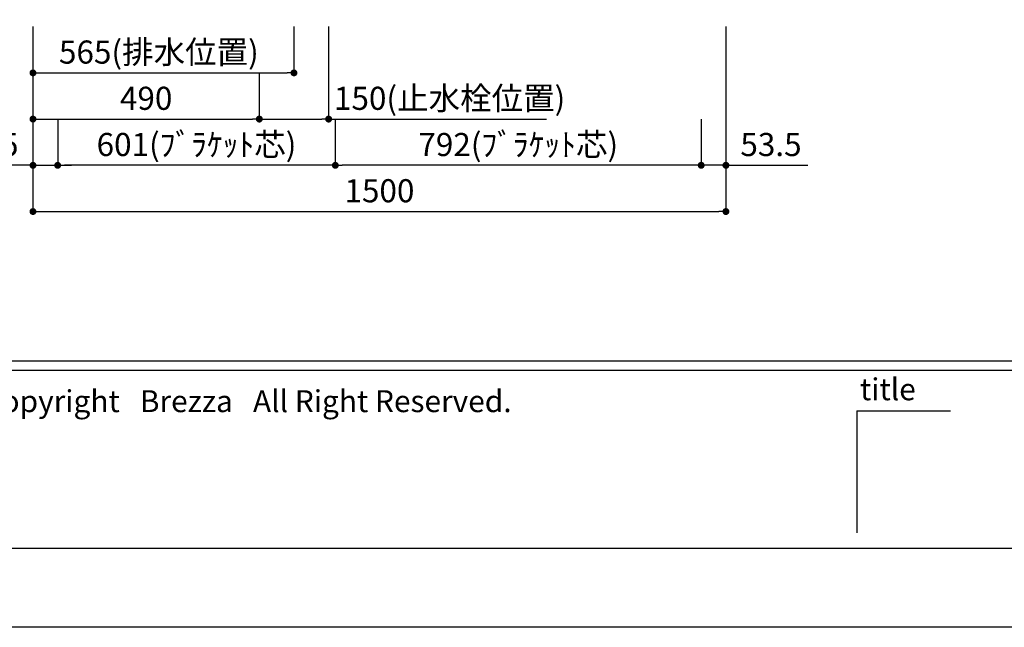
# Model space of a CAD drawing. Extents: x 158074 to 166847, y -119628 to -113688.
# Drawn here: x 159478 to 161610, y -119628 to -118313 of the extents above; entities that cross this region are included whole.
import ezdxf

# ---------------------------------------------------------------- set-up
doc = ezdxf.new("R2010")
doc.units = 0
doc.header["$LTSCALE"] = 80
doc.header["$MEASUREMENT"] = 0
doc.layers.get('0').update_dxf_attribs({"linetype": 'CONTINUOUS'})
doc.layers.get('DEFPOINTS').update_dxf_attribs({"linetype": 'CONTINUOUS'})
for name, color, linetype in [('1', 7, 'CONTINUOUS'), ('2HOJOSEN', 21, 'CONTINUOUS'), ('図枠', 7, 'CONTINUOUS'), ('社名', 7, 'CONTINUOUS')]:
    doc.layers.add(name, color=color, linetype=linetype)
doc.styles.add('MEIRYO_UI', font='meiryo.ttc', dxfattribs={"bigfont": 'Meiryo UI'})
doc.styles.add('TATENAGA', font='txt.shx', dxfattribs={"width": 0.8, "bigfont": 'extfont'})
doc.dimstyles.new('DIMSHORT', dxfattribs={"dimtxt": 50, "dimasz": 15, "dimexe": 0, "dimexo": 0, "dimgap": 20, "dimtad": 1, "dimtxsty": 'TATENAGA', "dimblk1": 'DOT', "dimblk2": 'DOT', "dimsah": 1, "dimcen": 0.09, "dimazin": 3, "dimtfac": 1, "dimtofl": 0, "dimtmove": 0, "dimatfit": 3, "dimtolj": 1, "dimtzin": 0})

# ---------------------------------------------------------------- blocks, each defined once
blk = doc.blocks.new('_DOT')
at = {"color": 0, "linetype": 'BYBLOCK'}
blk.add_line((-0.5, 0), (-1, 0), dxfattribs=at)
at = {"color": 0, "linetype": 'BYBLOCK', "const_width": 0.5}
blk.add_lwpolyline([(-0.25, 0, 1), (0.25, 0, 1)], format="xyb", close=True, dxfattribs=at)
blk = doc.blocks.new('*D17')
at = {"color": 0}
for p, q in [((159506.9, -118328.1), (159506.9, -118728.1)), ((161006.9, -118328.1), (161006.9, -118728.1)), ((159521.9, -118728.1), (160991.9, -118728.1))]:
    blk.add_line(p, q, dxfattribs=at)
at = {"layer": 'DEFPOINTS', "color": 0}
for p in [(159506.9, -118328.1), (161006.9, -118328.1), (161006.9, -118728.1)]:
    blk.add_point(p, dxfattribs=at)
at = {"color": 0, "xscale": 15, "yscale": 15, "zscale": 15, "rotation": 180}
blk.add_blockref('_DOT', (159506.9, -118728.1), dxfattribs=at)
at = {"color": 0, "xscale": 15, "yscale": 15, "zscale": 15}
blk.add_blockref('_DOT', (161006.9, -118728.1), dxfattribs=at)
at = {"color": 0, "insert": (160256.9, -118683.1), "char_height": 50, "attachment_point": 5, "style": 'TATENAGA'}
blk.add_mtext('\\A1;1500', dxfattribs=at)
blk = doc.blocks.new('*D19')
at = {"color": 0}
for p, q in [((159506.9, -118328.1), (159506.9, -118428.1)), ((160071.9, -118328.1), (160071.9, -118428.1)), ((159521.9, -118428.1), (160056.9, -118428.1))]:
    blk.add_line(p, q, dxfattribs=at)
at = {"layer": 'DEFPOINTS', "color": 0}
for p in [(159506.9, -118328.1), (160071.9, -118328.1), (160071.9, -118428.1)]:
    blk.add_point(p, dxfattribs=at)
at = {"color": 0, "xscale": 15, "yscale": 15, "zscale": 15, "rotation": 180}
blk.add_blockref('_DOT', (159506.9, -118428.1), dxfattribs=at)
at = {"color": 0, "xscale": 15, "yscale": 15, "zscale": 15}
blk.add_blockref('_DOT', (160071.9, -118428.1), dxfattribs=at)
at = {"color": 0, "insert": (159779.4, -118383.1), "char_height": 50, "attachment_point": 5, "style": 'TATENAGA'}
blk.add_mtext('\\A1;565(排水位置)', dxfattribs=at)
blk = doc.blocks.new('*D20')
at = {"color": 0}
for p, q in [((159506.9, -118328.1), (159506.9, -118528.1)), ((159996.9, -118428.1), (159996.9, -118528.1)), ((159521.9, -118528.1), (159981.9, -118528.1))]:
    blk.add_line(p, q, dxfattribs=at)
at = {"layer": 'DEFPOINTS', "color": 0}
for p in [(159506.9, -118328.1), (159996.9, -118428.1), (159996.9, -118528.1)]:
    blk.add_point(p, dxfattribs=at)
at = {"color": 0, "xscale": 15, "yscale": 15, "zscale": 15, "rotation": 180}
blk.add_blockref('_DOT', (159506.9, -118528.1), dxfattribs=at)
at = {"color": 0, "xscale": 15, "yscale": 15, "zscale": 15}
blk.add_blockref('_DOT', (159996.9, -118528.1), dxfattribs=at)
at = {"color": 0, "insert": (159751.9, -118483.1), "char_height": 50, "attachment_point": 5, "style": 'TATENAGA'}
blk.add_mtext('\\A1;490', dxfattribs=at)
blk = doc.blocks.new('*D21')
at = {"color": 0}
for p, q in [((160146.9, -118328.1), (160146.9, -118528.1)), ((159996.9, -118428.1), (159996.9, -118528.1)), ((160011.9, -118528.1), (160131.9, -118528.1)), ((160146.9, -118528.1), (160618.8, -118528.1))]:
    blk.add_line(p, q, dxfattribs=at)
at = {"layer": 'DEFPOINTS', "color": 0}
for p in [(160146.9, -118328.1), (159996.9, -118428.1), (160146.9, -118528.1)]:
    blk.add_point(p, dxfattribs=at)
at = {"color": 0, "xscale": 15, "yscale": 15, "zscale": 15, "rotation": 180}
blk.add_blockref('_DOT', (159996.9, -118528.1), dxfattribs=at)
at = {"color": 0, "xscale": 15, "yscale": 15, "zscale": 15}
blk.add_blockref('_DOT', (160146.9, -118528.1), dxfattribs=at)
at = {"color": 0, "insert": (160408.8, -118483.1), "char_height": 50, "attachment_point": 5, "style": 'TATENAGA'}
blk.add_mtext('\\A1;150(止水栓位置)', dxfattribs=at)
blk = doc.blocks.new('*D22')
at = {"layer": '1', "color": 0}
for p, q in [((159506.9, -118328.1), (159506.9, -118628.1)), ((159560.4, -118528.1), (159560.4, -118628.1)), ((159506.9, -118628.1), (159329.3, -118628.1)), ((159491.9, -118628.1), (159476.9, -118628.1)), ((159506.9, -118628.1), (159560.4, -118628.1)), ((159575.4, -118628.1), (159590.4, -118628.1))]:
    blk.add_line(p, q, dxfattribs=at)
at = {"layer": 'DEFPOINTS', "color": 0}
for p in [(159506.9, -118328.1), (159560.4, -118528.1), (159560.4, -118628.1)]:
    blk.add_point(p, dxfattribs=at)
at = {"layer": '1', "color": 0, "xscale": 15, "yscale": 15, "zscale": 15}
blk.add_blockref('_DOT', (159506.9, -118628.1), dxfattribs=at)
at = {"layer": '1', "color": 0, "xscale": 15, "yscale": 15, "zscale": 15, "rotation": 180}
blk.add_blockref('_DOT', (159560.4, -118628.1), dxfattribs=at)
at = {"layer": '1', "color": 0, "insert": (159409.3, -118583.1), "char_height": 50, "attachment_point": 5, "style": 'TATENAGA'}
blk.add_mtext('\\A1;53.5', dxfattribs=at)
blk = doc.blocks.new('*D23')
at = {"layer": '1', "color": 0}
for p, q in [((161006.9, -118328.1), (161006.9, -118628.1)), ((160953.4, -118528.1), (160953.4, -118628.1)), ((160938.4, -118628.1), (160923.4, -118628.1)), ((161006.9, -118628.1), (160953.4, -118628.1)), ((161006.9, -118628.1), (161184.5, -118628.1)), ((161021.9, -118628.1), (161036.9, -118628.1))]:
    blk.add_line(p, q, dxfattribs=at)
at = {"layer": 'DEFPOINTS', "color": 0}
for p in [(161006.9, -118328.1), (160953.4, -118528.1), (160953.4, -118628.1)]:
    blk.add_point(p, dxfattribs=at)
at = {"layer": '1', "color": 0, "xscale": 15, "yscale": 15, "zscale": 15}
blk.add_blockref('_DOT', (160953.4, -118628.1), dxfattribs=at)
at = {"layer": '1', "color": 0, "xscale": 15, "yscale": 15, "zscale": 15, "rotation": 180}
blk.add_blockref('_DOT', (161006.9, -118628.1), dxfattribs=at)
at = {"layer": '1', "color": 0, "insert": (161104.5, -118583.1), "char_height": 50, "attachment_point": 5, "style": 'TATENAGA'}
blk.add_mtext('\\A1;53.5', dxfattribs=at)
blk = doc.blocks.new('*D24')
at = {"layer": '1', "color": 0}
for p, q in [((160161.4, -118528.1), (160161.4, -118628.1)), ((160953.4, -118528.1), (160953.4, -118628.1)), ((160938.4, -118628.1), (160176.4, -118628.1))]:
    blk.add_line(p, q, dxfattribs=at)
at = {"layer": 'DEFPOINTS', "color": 0}
for p in [(160161.4, -118528.1), (160953.4, -118528.1), (160161.4, -118628.1)]:
    blk.add_point(p, dxfattribs=at)
at = {"layer": '1', "color": 0, "xscale": 15, "yscale": 15, "zscale": 15, "rotation": 180}
blk.add_blockref('_DOT', (160161.4, -118628.1), dxfattribs=at)
at = {"layer": '1', "color": 0, "xscale": 15, "yscale": 15, "zscale": 15}
blk.add_blockref('_DOT', (160953.4, -118628.1), dxfattribs=at)
at = {"layer": '1', "color": 0, "insert": (160557.4, -118583.1), "char_height": 50, "attachment_point": 5, "style": 'TATENAGA'}
blk.add_mtext('\\A1;792(ﾌﾞﾗｹｯﾄ芯)', dxfattribs=at)
blk = doc.blocks.new('*D25')
at = {"layer": '1', "color": 0}
for p, q in [((159560.4, -118528.1), (159560.4, -118628.1)), ((160161.4, -118528.1), (160161.4, -118628.1)), ((160146.4, -118628.1), (159575.4, -118628.1))]:
    blk.add_line(p, q, dxfattribs=at)
at = {"layer": 'DEFPOINTS', "color": 0}
for p in [(159560.4, -118528.1), (160161.4, -118528.1), (159560.4, -118628.1)]:
    blk.add_point(p, dxfattribs=at)
at = {"layer": '1', "color": 0, "xscale": 15, "yscale": 15, "zscale": 15, "rotation": 180}
blk.add_blockref('_DOT', (159560.4, -118628.1), dxfattribs=at)
at = {"layer": '1', "color": 0, "xscale": 15, "yscale": 15, "zscale": 15}
blk.add_blockref('_DOT', (160161.4, -118628.1), dxfattribs=at)
at = {"layer": '1', "color": 0, "insert": (159860.9, -118583.1), "char_height": 50, "attachment_point": 5, "style": 'TATENAGA'}
blk.add_mtext('\\A1;601(ﾌﾞﾗｹｯﾄ芯)', dxfattribs=at)

msp = doc.modelspace()

# ---------------------------------------------------------------- linework, layer by layer
at = {"layer": '2HOJOSEN'}
msp.add_lwpolyline([(158074.248, -119627.547), (158074.248, -113687.547), (166474.248, -113687.547), (166474.248, -119627.547)], close=True, dxfattribs=at)
at = {"layer": '図枠', "color": 7, "linetype": 'CONTINUOUS'}
for p, q in [((158206.905, -119051.295), (166341.591, -119051.295)), ((158206.905, -119071.581), (166341.591, -119071.581)), ((161290.377, -119159.256), (161290.377, -119422.974)), ((161290.377, -119159.256), (161493.237, -119159.256))]:
    msp.add_line(p, q, dxfattribs=at)
at = {"layer": '図枠'}
msp.add_line((166341.591, -119457.015), (158470.623, -119457.015), dxfattribs=at)
at = {"layer": '図枠', "color": 7, "linetype": 'CONTINUOUS', "flags": 128}
msp.add_lwpolyline([(166341.591, -119457.015), (158470.623, -119457.015, -0.41421356), (158409.765, -119396.157), (158409.765, -119254.155), (158267.763, -119254.155, -0.41421356), (158206.905, -119193.297), (158206.905, -113858.079), (166341.591, -113858.079)], format="xyb", close=True, dxfattribs=at)

# ---------------------------------------------------------------- texts
at = {"layer": '図枠', "color": 7, "insert": (161297.122, -119088.878), "char_height": 47.4255, "attachment_point": 1, "style": 'MEIRYO_UI'}
msp.add_mtext('title', dxfattribs=at)
at = {"layer": '社名', "color": 7, "insert": (159397.453, -119114.634), "char_height": 47.42546, "attachment_point": 1, "style": 'MEIRYO_UI'}
msp.add_mtext('{Copyright   Brezza   All Right Reserved.}', dxfattribs=at)

# ---------------------------------------------------------------- dimensions: what is measured, and where the dimension line sits
dim = msp.add_linear_dim(base=(161006.905, -118728.079), p1=(159506.905, -118328.079), p2=(161006.905, -118328.079), dimstyle='DIMSHORT', override={"dimtofl": 1, "dimtmove": 1})
dim.commit()
dim.dimension.update_dxf_attribs({"geometry": '*D17', "text_midpoint": (160256.905, -118683.079)})
at = {"color": 1}
for base, p1, p2, text, picture, middle in [((160071.905, -118428.079), (159506.905, -118328.079), (160071.905, -118328.079), '<>(排水位置)', '*D19', (159779.405, -118428.079)), ((160146.905, -118528.079), (159996.905, -118428.079), (160146.905, -118328.079), '<>(止水栓位置)', '*D21', (160408.824, -118528.079))]:
    dim = msp.add_linear_dim(base=base, p1=p1, p2=p2, text=text, dimstyle='DIMSHORT', override={"dimtmove": 1}, dxfattribs=at)
    dim.commit()
    dim.dimension.update_dxf_attribs({"geometry": picture, "text_midpoint": middle, "dimtype": 160})
dim = msp.add_linear_dim(base=(159996.905, -118528.079), p1=(159506.905, -118328.079), p2=(159996.905, -118428.079), dimstyle='DIMSHORT', override={"dimtmove": 1}, dxfattribs=at)
dim.commit()
dim.dimension.update_dxf_attribs({"geometry": '*D20', "text_midpoint": (159751.905, -118483.079)})
at = {"layer": '1', "color": 1}
dim = msp.add_linear_dim(base=(159560.405, -118628.079), p1=(159506.905, -118328.079), p2=(159560.405, -118528.079), dimstyle='DIMSHORT', override={"dimtofl": 1, "dimtmove": 1}, dxfattribs=at)
dim.commit()
dim.dimension.update_dxf_attribs({"geometry": '*D22', "text_midpoint": (159409.266, -118628.079), "dimtype": 160})
dim = msp.add_linear_dim(base=(160953.405, -118628.079), p1=(161006.905, -118328.079), p2=(160953.405, -118528.079), angle=180, dimstyle='DIMSHORT', override={"dimtofl": 1, "dimtmove": 1}, dxfattribs=at)
dim.commit()
dim.dimension.update_dxf_attribs({"geometry": '*D23', "text_midpoint": (161104.544, -118628.079), "dimtype": 160})
for base, p1, p2, picture, middle in [((159560.405, -118628.079), (160161.405, -118528.079), (159560.405, -118528.079), '*D25', (159860.905, -118583.079)), ((160161.405, -118628.079), (160953.405, -118528.079), (160161.405, -118528.079), '*D24', (160557.405, -118583.079))]:
    dim = msp.add_linear_dim(base=base, p1=p1, p2=p2, text='<>(ﾌﾞﾗｹｯﾄ芯)', dimstyle='DIMSHORT', override={"dimtmove": 1}, dxfattribs=at)
    dim.commit()
    dim.dimension.update_dxf_attribs({"geometry": picture, "text_midpoint": middle})

doc.saveas('drawing.dxf')
